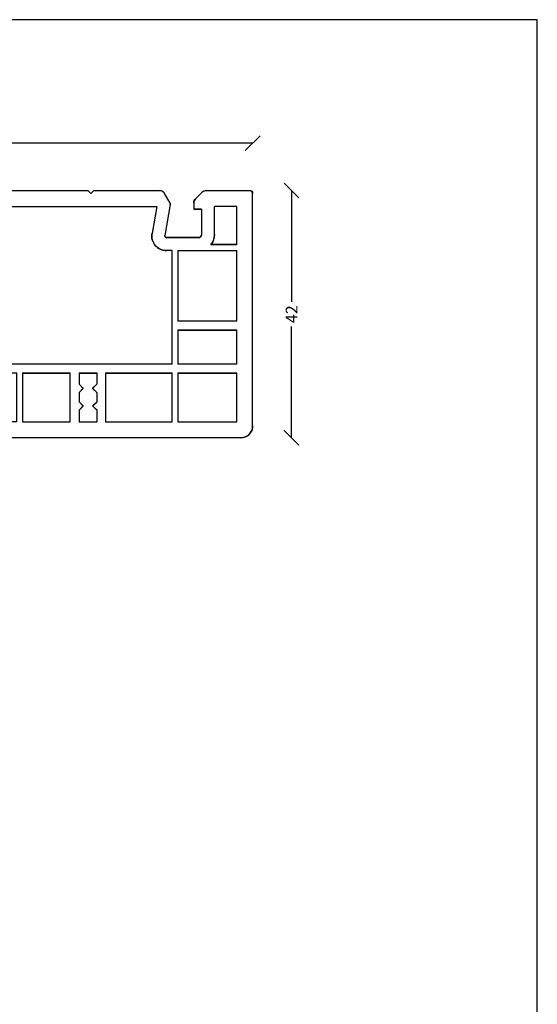
# Model space of a CAD drawing. Extents: x 19 to 215, y 53 to 336.
# Drawn here: x 127 to 215, y 169 to 336 of the extents above; entities that cross this region are included whole.
import ezdxf

# ---------------------------------------------------------------- set-up
doc = ezdxf.new("R2010")
doc.units = 0
doc.header["$LTSCALE"] = 0.2
doc.header["$PDSIZE"] = 5
doc.layers.get('0').update_dxf_attribs({"linetype": 'CONTINUOUS'})
doc.layers.get('Defpoints').update_dxf_attribs({"linetype": 'CONTINUOUS'})
for name, color, linetype in [('HOVED', 7, 'CONTINUOUS'), ('profil', 7, 'CONTINUOUS'), ('salgsdim', 7, 'CONTINUOUS')]:
    doc.layers.add(name, color=color, linetype=linetype)
doc.layers.get('0').off()
doc.layers.get('0').freeze()
doc.styles.add('Ariel', font='arial.ttf', dxfattribs={"height": 2})
doc.dimstyles.new('prodim', dxfattribs={"dimtxt": 2, "dimasz": 2.5, "dimexe": 1.25, "dimexo": 4, "dimtad": 0, "dimdec": 1, "dimdsep": 46, "dimlunit": 6, "dimtxsty": 'Ariel', "dimblk": 'OBLIQUE', "dimcen": 2.5, "dimse1": 1, "dimse2": 1, "dimclrd": 256, "dimclre": 3, "dimclrt": 256, "dimadec": 0, "dimazin": 0, "dimtfac": 1, "dimtdec": 1, "dimtmove": 0, "dimatfit": 3, "dimfxl": 0, "dimtolj": 1, "dimtzin": 0, "dimarcsym": 0})

# ---------------------------------------------------------------- blocks, each defined once
blk = doc.blocks.new('_OBLIQUE')
at = {"color": 0, "linetype": 'ByBlock'}
blk.add_line((-0.5, -0.5), (0.5, 0.5), dxfattribs=at)
blk = doc.blocks.new('*D14')
at = {"layer": 'Defpoints', "color": 0}
for p in [(162.44, 307.21), (164.63, 265.21), (173.25, 265.21)]:
    blk.add_point(p, dxfattribs=at)
at = {"layer": 'salgsdim', "lineweight": -2}
for p, q in [((173.25, 307.21), (173.25, 288.3)), ((173.25, 265.21), (173.25, 284.12))]:
    blk.add_line(p, q, dxfattribs=at)
at = {"layer": 'salgsdim', "lineweight": -2, "xscale": 2.5, "yscale": 2.5, "zscale": 2.5}
for p, rotation in [((173.25, 307.21), 90), ((173.25, 265.21), 270)]:
    blk.add_blockref('_OBLIQUE', p, dxfattribs=dict(at, rotation=rotation))
at = {"layer": 'salgsdim', "insert": (173.25, 286.21), "char_height": 2, "attachment_point": 5, "rotation": 90, "style": 'Ariel'}
blk.add_mtext('\\A1;42', dxfattribs=at)
blk = doc.blocks.new('A$C068D4CB0')
at = {"layer": 'profil', "linetype": 'Continuous'}
for p, q in [((7.85, 19), (0.6, 19)), ((0.6, 19), (0.6, 18)), ((55.6, 19), (7.85, 19)), ((0.6, 18), (2.6, 18)), ((2.6, 18), (2.28, 16.21)), ((3.92, 16.83), (3.71, 15.66)), ((4.11, 17), (6.9, 17)), ((57.6, 17), (57.6, 12.39)), ((3.43, 15.51), (2.4, 15.99)), ((7.4, 16.41), (7, 14.16)), ((9.17, 13.78), (9.61, 16.3)), ((17.5, 16.3), (9.61, 16.3)), ((17.5, 16.3), (17.5, 8)), ((18.5, 16.3), (26.6, 16.3)), ((18.5, 8), (18.5, 16.3)), ((26.6, 16.3), (26.6, 8)), ((28.1, 14.3), (28.1, 16.3)), ((28.1, 16.3), (31.1, 16.3)), ((31.1, 14.28), (31.1, 16.3)), ((32.6, 16.3), (43.9, 16.3)), ((32.6, 8), (32.6, 16.3)), ((43.9, 16.3), (43.9, 8)), ((44.9, 8), (44.9, 16.3)), ((44.9, 16.3), (54.9, 16.3)), ((54.9, 16.3), (54.9, 8)), ((28.1, 14.3), (28.8, 13.6)), ((28.8, 13.6), (28.1, 12.9)), ((31.1, 14.28), (30.4, 13.58)), ((30.4, 13.58), (31.1, 12.92)), ((1.5, 11.77), (1.35, 10.05)), ((2.82, 12.05), (1.68, 11.95)), ((3.03, 11.82), (2.9, 11.09)), ((28.1, 11.3), (28.1, 12.9)), ((31.1, 11.3), (31.1, 12.92)), ((57.6, 12.39), (57.6, -22.5)), ((-1.39, 9.01), (-1.13, 10.49)), ((1.35, 10.05), (-1.13, 10.49)), ((28.1, 11.3), (28.8, 10.6)), ((28.8, 10.6), (28.1, 9.9)), ((31.1, 11.3), (30.4, 10.6)), ((30.4, 10.6), (31.1, 9.9)), ((-0.99, 8.44), (0, 8.26)), ((2.7, 8.65), (2.7, 8)), ((3.13, 8.65), (2.7, 8.65)), ((28.1, 8), (28.1, 9.9)), ((31.1, 8), (31.1, 9.9)), ((0, 8.26), (0, 0)), ((2.7, 8), (17.5, 8)), ((18.5, 8), (26.6, 8)), ((28.1, 8), (31.1, 8)), ((32.6, 8), (43.9, 8)), ((44.9, 8), (54.9, 8)), ((2.7, 6.5), (2.7, -1.7)), ((43.9, 6.5), (2.7, 6.5)), ((43.9, 6.5), (43.9, -12.8)), ((54.9, 6.5), (44.9, 6.5)), ((44.9, 0.7), (44.9, 6.5)), ((54.9, 6.5), (54.9, 0.7)), ((-52.1, 0), (-50, 0)), ((-45.5, 0), (-21.65, 0)), ((-45.5, -3.49), (-45.5, 0)), ((-21.65, 0), (-20.05, 0)), ((-19.65, -1.5), (-20.05, 0)), ((-16.15, -1.5), (-15.75, 0)), ((-15.75, 0), (0, 0)), ((44.9, 0.7), (54.9, 0.7)), ((-53.5, 0), (-61.54, -1.13)), ((-53.5, 0), (-52.1, 0)), ((-49.5, -2.7), (-49.5, -0.5)), ((-21.65, -1.5), (-21.65, -5)), ((-19.65, -1.5), (-21.65, -1.5)), ((-16.15, -1.5), (-14.15, -1.5)), ((-14.15, -5), (-14.15, -1.5)), ((54.9, -0.8), (44.9, -0.8)), ((44.9, -12.8), (44.9, -0.8)), ((54.9, -0.8), (54.9, -12.8)), ((-62.4, -2.12), (-62.4, -5.08)), ((-57.4, -3.27), (-59.7, -3.6)), ((-57.4, -3.27), (-57.4, -4.77)), ((-53.7, -2.75), (-56.4, -3.13)), ((-56.4, -4.77), (-56.4, -3.13)), ((-53.7, -7), (-53.7, -2.75)), ((-51.5, -2.7), (-49.5, -2.7)), ((-51.5, -7), (-51.5, -2.7)), ((-39.4, -2.7), (-43.3, -2.7)), ((-43.3, -3.49), (-43.3, -2.7)), ((-39.4, -2.7), (-39.4, -7.6)), ((-37.9, -7.6), (-37.9, -2.7)), ((-34.9, -2.7), (-37.9, -2.7)), ((-34.9, -2.7), (-34.9, -7.6)), ((-33.4, -10.5), (-33.4, -2.7)), ((-31.1, -2.7), (-33.4, -2.7)), ((-31.1, -2.7), (-31.1, -4.25)), ((-27.6, -2.7), (-29.6, -2.7)), ((-29.6, -4.25), (-29.6, -2.7)), ((-27.6, -2.7), (-27.6, -4.25)), ((-26.1, -4.25), (-26.1, -2.7)), ((-23.85, -2.7), (-26.1, -2.7)), ((-23.85, -2.7), (-23.85, -10.5)), ((-11.95, -2.7), (-9.8, -2.7)), ((-11.95, -6.2), (-11.95, -2.7)), ((-9.8, -2.7), (-9.8, -10.5)), ((-8.3, -7.6), (-8.3, -2.7)), ((-8.3, -2.7), (-5.3, -2.7)), ((-5.3, -2.7), (-5.3, -7.6)), ((-3.8, -2.7), (1.2, -2.7)), ((-3.8, -20.3), (-3.8, -2.7)), ((1.2, -2.7), (1.2, -20.3)), ((2.7, -1.7), (4.7, -1.7)), ((2.7, -2.7), (2.7, -20.3)), ((4.7, -2.7), (2.7, -2.7)), ((4.7, -1.7), (4.7, -2.7)), ((-59.7, -3.6), (-59.7, -20.3)), ((-43.03, -4.67), (-42.82, -5.13)), ((-21.65, -5), (-14.15, -5)), ((-62.4, -5.08), (-62.4, -22.5)), ((-45.02, -5.6), (-44.81, -6.06)), ((-50.5, -8), (-46.2, -8)), ((-40.4, -7.6), (-40.4, -9.1)), ((-39.4, -7.6), (-40.4, -7.6)), ((-37.9, -7.6), (-34.9, -7.6)), ((-22.35, -10.5), (-22.35, -7.2)), ((-22.35, -7.2), (-12.95, -7.2)), ((-8.3, -7.6), (-5.3, -7.6)), ((-44.9, -12.8), (-44.9, -9.97)), ((-40.4, -9.1), (-39.4, -9.1)), ((-39.4, -9.1), (-39.4, -13.9)), ((-37.9, -13.9), (-37.9, -9.1)), ((-34.9, -9.1), (-37.9, -9.1)), ((-34.9, -9.1), (-34.9, -13.9)), ((-8.3, -13.9), (-8.3, -9.1)), ((-5.3, -9.1), (-8.3, -9.1)), ((-5.3, -9.1), (-5.3, -13.9)), ((-50.5, -10.2), (-46.2, -10.2)), ((-45.9, -12.8), (-45.9, -10.19)), ((-33.4, -10.5), (-23.85, -10.5)), ((-22.35, -10.5), (-9.8, -10.5)), ((-53.2, -12.8), (-45.9, -12.8)), ((-44.9, -13.48), (-44.9, -12.8)), ((-23.85, -12.3), (-33.4, -12.3)), ((-33.4, -20.3), (-33.4, -12.3)), ((-23.85, -12.3), (-23.85, -20.3)), ((-9.8, -12.3), (-22.35, -12.3)), ((-22.35, -20.3), (-22.35, -12.3)), ((-9.8, -12.3), (-9.8, -20.3)), ((43.9, -12.8), (42.96, -12.8)), ((44.9, -12.8), (50.5, -12.8)), ((50.5, -12.8), (54.9, -12.8)), ((-47.76, -15), (-53.2, -15)), ((-46.1, -20.3), (-44.9, -13.48)), ((-40.4, -13.9), (-40.4, -15.4)), ((-39.4, -13.9), (-40.4, -13.9)), ((-37.9, -13.9), (-34.9, -13.9)), ((-8.3, -13.9), (-5.3, -13.9)), ((48.4, -15), (42.96, -15)), ((54.9, -13.8), (50.5, -13.8)), ((54.9, -13.8), (54.9, -20.3)), ((-55.9, -15.5), (-55.9, -20.3)), ((-53.7, -15.5), (-53.7, -19.8)), ((-47.46, -15.35), (-48.39, -20.61)), ((-40.4, -15.4), (-39.4, -15.4)), ((-39.4, -15.4), (-39.4, -20.3)), ((-34.9, -15.4), (-37.9, -15.4)), ((-37.9, -20.3), (-37.9, -15.4)), ((-34.9, -15.4), (-34.9, -20.3)), ((-5.3, -15.4), (-8.3, -15.4)), ((-8.3, -20.3), (-8.3, -15.4)), ((-5.3, -15.4), (-5.3, -20.3)), ((41.3, -20.3), (40.5, -15.74)), ((43.59, -20.61), (42.66, -15.35)), ((48.9, -19.8), (48.9, -15.5)), ((51.1, -15.5), (51.1, -20.3)), ((-52.4, -19.8), (-53.7, -19.8)), ((-52.4, -19.8), (-52.4, -20.89)), ((47.6, -20.89), (47.6, -19.8)), ((48.9, -19.8), (47.6, -19.8)), ((-59.7, -20.3), (-55.9, -20.3)), ((-52.69, -21.59), (-53.81, -22.71)), ((-48.33, -20.95), (-47.44, -22.5)), ((-46.1, -20.3), (-39.4, -20.3)), ((-37.9, -20.3), (-34.9, -20.3)), ((-33.4, -20.3), (-23.85, -20.3)), ((-22.35, -20.3), (-9.8, -20.3)), ((-8.3, -20.3), (-5.3, -20.3)), ((-3.8, -20.3), (1.2, -20.3)), ((2.7, -20.3), (41.3, -20.3)), ((43.53, -20.95), (42.64, -22.5)), ((49.01, -22.71), (47.89, -21.59)), ((54.9, -20.3), (51.1, -20.3)), ((-54.51, -23), (-61.9, -23)), ((-46.57, -23), (-36.9, -23)), ((-36.9, -23), (-36.4, -22.5)), ((-36.4, -22.5), (-35.9, -23)), ((-35.9, -23), (-7.3, -23)), ((-7.3, -23), (-6.8, -22.5)), ((-6.8, -22.5), (-6.3, -23)), ((-6.3, -23), (29.6, -23)), ((29.6, -23), (30.1, -22.5)), ((30.1, -22.5), (30.6, -23)), ((30.6, -23), (41.77, -23)), ((49.71, -23), (57.1, -23))]:
    blk.add_line(p, q, dxfattribs=at)
for centre, radius, start, end in [((55.6, 17), 2, 0, 90), ((4.11, 16.8), 0.2, 90, 170), ((6.9, 16.5), 0.5, 350, 90), ((2.48, 16.18), 0.2, 170, 245), ((3.51, 15.69), 0.2, 245, 350), ((3.06, 14.85), 4, 270.6151, 350), ((3.06, 14.85), 6.2, 270.6151, 350), ((1.7, 11.75), 0.2, 95, 175), ((2.84, 11.85), 0.2, 350, 95), ((3.1, 11.05), 0.2, 170, 270.6151), ((-0.9, 8.93), 0.5, 170, 260), ((-50, -0.5), 0.5, 0, 90), ((-61.4, -2.12), 1, 98, 180), ((-56.9, -4.77), 0.5, 180, 0), ((-40.5, -3.47), 5, 180.1893, 205.1893), ((-40.5, -3.47), 2.8, 180.2529, 205.2529), ((-30.35, -4.25), 0.75, 180, 270), ((-30.35, -4.25), 0.75, 270, 0), ((-26.85, -4.25), 0.75, 180, 270), ((-26.85, -4.25), 0.75, 270, 0), ((-45.9, -6.57), 1.2, 0, 25), ((-45.9, -6.57), 1.2, 347.3072, 0), ((-45.9, -6.57), 3.4, 0, 25), ((-45.9, -6.57), 3.4, 347.2605, 0), ((-12.95, -6.2), 1, 270, 0), ((-50.5, -7), 3.2, 180, 270), ((-50.5, -7), 1, 180, 270), ((-46.2, -6.5), 1.5, 269.8604, 347.1676), ((-46.2, -6.5), 3.7, 290.4828, 347.2076), ((-46.2, -6.5), 3.7, 269.911, 274.5881), ((-53.2, -15.5), 2.7, 90, 180), ((42.96, -15.3), 2.5, 90, 190.0461), ((-53.2, -15.5), 0.5, 90, 180), ((-47.76, -15.3), 0.3, 349.8669, 90), ((42.96, -15.3), 0.3, 90, 190.1331), ((48.4, -15.5), 0.5, 0, 90), ((48.4, -15.5), 2.7, 0, 39.0228), ((-53.4, -20.89), 1, 315, 0), ((-47.9, -20.7), 0.5, 169.8669, 210), ((43.1, -20.7), 0.5, 330, 10.1331), ((48.6, -20.89), 1, 180, 225), ((-61.9, -22.5), 0.5, 180, 270), ((-54.51, -22), 1, 270, 315), ((-46.57, -22), 1, 210, 270), ((41.77, -22), 1, 270, 330), ((49.71, -22), 1, 225, 270), ((57.1, -22.5), 0.5, 270, 0)]:
    blk.add_arc(centre, radius, start, end, dxfattribs=at)
blk = doc.blocks.new('*D57')
at = {"layer": 'Defpoints', "color": 0}
for p in [(166.63, 315.25), (46.63, 306.73), (166.63, 306.73)]:
    blk.add_point(p, dxfattribs=at)
at = {"layer": 'salgsdim', "lineweight": -2}
for p, q in [((46.63, 315.25), (103.89, 315.25)), ((166.63, 315.25), (109.37, 315.25))]:
    blk.add_line(p, q, dxfattribs=at)
at = {"layer": 'salgsdim', "lineweight": -2, "xscale": 2.5, "yscale": 2.5, "zscale": 2.5, "rotation": 180}
blk.add_blockref('_OBLIQUE', (46.63, 315.25), dxfattribs=at)
at = {"layer": 'salgsdim', "lineweight": -2, "xscale": 2.5, "yscale": 2.5, "zscale": 2.5}
blk.add_blockref('_OBLIQUE', (166.63, 315.25), dxfattribs=at)
at = {"layer": 'salgsdim', "insert": (106.63, 315.25), "char_height": 2, "attachment_point": 5, "style": 'Ariel'}
blk.add_mtext('\\A1;120', dxfattribs=at)

msp = doc.modelspace()

# ---------------------------------------------------------------- linework, layer by layer
at = {"layer": 'HOVED', "color": 1}
msp.add_lwpolyline([(215.01, 52.73), (215.01, 336.23), (19.01, 336.23), (19.01, 52.73)], close=True, dxfattribs=at)
at = {"layer": 'profil', "color": 7, "linetype": 'Continuous'}
for p, q in [((102.73, 307.21), (138.63, 307.21)), ((138.63, 307.21), (139.13, 306.71)), ((139.13, 306.71), (139.63, 307.21)), ((139.63, 307.21), (150.8, 307.21)), ((152.56, 305.16), (151.67, 306.71)), ((158.04, 306.92), (156.92, 305.8)), ((158.75, 307.21), (166.13, 307.21)), ((166.63, 267.21), (166.63, 306.71)), ((111.73, 304.51), (150.33, 304.51)), ((150.33, 304.51), (149.53, 299.94)), ((152.62, 304.82), (151.7, 299.56)), ((156.63, 305.09), (156.63, 304.01)), ((163.93, 304.51), (160.13, 304.51)), ((160.13, 299.71), (160.13, 304.51)), ((163.93, 298.01), (163.93, 304.51)), ((157.93, 304.01), (156.63, 304.01)), ((157.93, 304.01), (157.93, 299.71)), ((157.43, 299.21), (151.99, 299.21)), ((163.93, 298.01), (159.53, 298.01)), ((152.93, 297.01), (151.99, 297.01)), ((152.93, 277.71), (152.93, 297.01)), ((153.93, 297.01), (153.93, 285.01)), ((153.93, 297.01), (163.93, 297.01)), ((163.93, 285.01), (163.93, 297.01)), ((163.93, 285.01), (153.93, 285.01)), ((153.93, 283.51), (163.93, 283.51)), ((153.93, 283.51), (153.93, 277.71)), ((163.93, 277.71), (163.93, 283.51)), ((152.93, 277.71), (111.73, 277.71)), ((163.93, 277.71), (153.93, 277.71)), ((127.53, 276.21), (127.53, 267.91)), ((127.53, 276.21), (135.63, 276.21)), ((135.63, 267.91), (135.63, 276.21)), ((137.13, 276.21), (137.13, 274.31)), ((137.13, 276.21), (140.13, 276.21)), ((140.13, 276.21), (140.13, 274.31)), ((141.63, 276.21), (141.63, 267.91)), ((141.63, 276.21), (152.93, 276.21)), ((152.93, 267.91), (152.93, 276.21)), ((153.93, 276.21), (163.93, 276.21)), ((153.93, 276.21), (153.93, 267.91)), ((163.93, 267.91), (163.93, 276.21)), ((137.83, 273.61), (137.13, 274.31)), ((139.43, 273.61), (140.13, 274.31)), ((137.13, 272.91), (137.83, 273.61)), ((137.13, 272.91), (137.13, 271.31)), ((140.13, 272.91), (139.43, 273.61)), ((140.13, 272.91), (140.13, 271.28)), ((137.83, 270.61), (137.13, 271.31)), ((139.43, 270.63), (140.13, 271.28)), ((137.13, 269.91), (137.83, 270.61)), ((137.13, 269.91), (137.13, 267.91)), ((140.13, 269.93), (139.43, 270.63)), ((140.13, 269.93), (140.13, 267.91)), ((127.53, 267.91), (135.63, 267.91)), ((137.13, 267.91), (140.13, 267.91)), ((141.63, 267.91), (152.93, 267.91)), ((153.93, 267.91), (163.93, 267.91)), ((164.63, 265.21), (109.63, 265.21))]:
    msp.add_line(p, q, dxfattribs=at)
for centre, radius, start, end in [((150.8, 306.21), 1, 30, 90), ((158.75, 306.21), 1, 90, 135), ((166.13, 306.71), 0.5, 0, 90), ((152.13, 304.91), 0.5, 349.8669, 30), ((157.63, 305.09), 1, 135, 180), ((151.99, 299.51), 2.5, 169.9539, 270), ((151.99, 299.51), 0.3, 169.8669, 270), ((157.43, 299.71), 0.5, 270, 0), ((157.43, 299.71), 2.7, 320.9772, 0), ((164.63, 267.21), 2, 270, 0)]:
    msp.add_arc(centre, radius, start, end, dxfattribs=at)

# ---------------------------------------------------------------- block references
at = {"layer": 'profil', "xscale": -1, "rotation": 180}
msp.add_blockref('A$C068D4CB0', (109.03, 284.23), dxfattribs=at)

# ---------------------------------------------------------------- dimensions: what is measured, and where the dimension line sits
at = {"layer": 'salgsdim'}
dim = msp.add_linear_dim(base=(166.63, 315.25), p1=(46.63, 306.73), p2=(166.63, 306.73), dimstyle='prodim', dxfattribs=at)
dim.commit()
dim.dimension.update_dxf_attribs({"geometry": '*D57', "text_midpoint": (106.63, 315.25)})
dim = msp.add_linear_dim(base=(173.25, 265.21), p1=(162.44, 307.21), p2=(164.63, 265.21), angle=90, dimstyle='prodim', dxfattribs=at)
dim.commit()
dim.dimension.update_dxf_attribs({"geometry": '*D14', "text_midpoint": (173.25, 286.21)})

doc.saveas('drawing.dxf')
